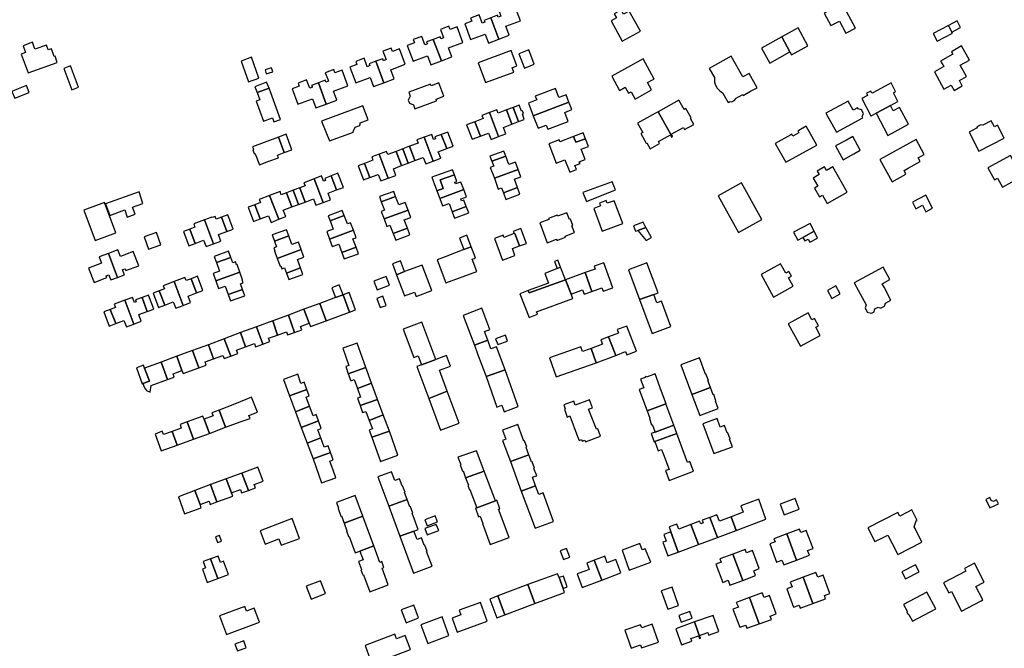
# Model space of a CAD drawing. Units: inches. Extents: x 7494723 to 7506054, y 5795358 to 5803697.
# Drawn here: x 7498221 to 7498649, y 5802379 to 5802652 of the extents above; entities that cross this region are included whole.
import ezdxf

# ---------------------------------------------------------------- set-up
doc = ezdxf.new("R2010")
doc.units = ezdxf.units.IN
doc.header["$MEASUREMENT"] = 0

msp = doc.modelspace()

# ---------------------------------------------------------------- linework, layer by layer
for points in [[(7498436.14, 5802658.47), (7498433.15, 5802657.31), (7498432.59, 5802658.69), (7498428.91, 5802657.3), (7498429.95, 5802654.51), (7498430.27, 5802653.67), (7498429.14, 5802653.25), (7498428.83, 5802654.09), (7498425.88, 5802652.98), (7498429.37, 5802643.71), (7498433.91, 5802645.42), (7498432.42, 5802649.35), (7498438.73, 5802651.68), (7498436.14, 5802658.47)], [(7498479.45, 5802654.78), (7498480.42, 5802652.91), (7498478.08, 5802651.62), (7498482.92, 5802642.8), (7498490.86, 5802647.15), (7498486.01, 5802655.93), (7498483.5, 5802654.61), (7498482.46, 5802656.44), (7498479.45, 5802654.78)], [(7498584.24, 5802648.51), (7498578.43, 5802659.19), (7498570.66, 5802654.98), (7498573.58, 5802649.59), (7498577.21, 5802651.53), (7498580.05, 5802646.3), (7498584.24, 5802648.51)], [(7498425.88, 5802652.98), (7498422.94, 5802651.87), (7498423.24, 5802651.03), (7498422.16, 5802650.62), (7498421.84, 5802651.46), (7498420.79, 5802654.28), (7498417.11, 5802652.9), (7498417.62, 5802651.46), (7498414.58, 5802650.32), (7498417.12, 5802643.59), (7498423.4, 5802645.94), (7498424.88, 5802641.98), (7498429.37, 5802643.71), (7498425.88, 5802652.98)], [(7498624.55, 5802649.66), (7498626.07, 5802646.76), (7498629.86, 5802648.74), (7498628.32, 5802651.65), (7498624.55, 5802649.66)], [(7498411.26, 5802649.06), (7498408.18, 5802647.89), (7498407.65, 5802649.3), (7498404, 5802647.92), (7498405, 5802645.14), (7498405.31, 5802644.29), (7498404.23, 5802643.88), (7498403.92, 5802644.72), (7498400.91, 5802643.59), (7498404.42, 5802634.3), (7498409.02, 5802636.04), (7498407.53, 5802639.96), (7498413.8, 5802642.32), (7498411.26, 5802649.06)], [(7498552.19, 5802644.67), (7498555.76, 5802638.17), (7498556.43, 5802636.94), (7498563.59, 5802640.85), (7498559.35, 5802648.61), (7498552.19, 5802644.67)], [(7498626.28, 5802646.37), (7498626.07, 5802646.76), (7498624.55, 5802649.66), (7498618.01, 5802646.22), (7498619.74, 5802642.92), (7498626.28, 5802646.37)], [(7498400.91, 5802643.59), (7498398.02, 5802642.5), (7498398.34, 5802641.66), (7498397.26, 5802641.25), (7498396.94, 5802642.09), (7498395.89, 5802644.9), (7498392.22, 5802643.52), (7498392.75, 5802642.12), (7498389.59, 5802640.93), (7498392.14, 5802634.15), (7498398.41, 5802636.52), (7498399.89, 5802632.59), (7498404.42, 5802634.3), (7498400.91, 5802643.59)], [(7498543.44, 5802639.86), (7498547.02, 5802633.36), (7498555.76, 5802638.17), (7498552.19, 5802644.67), (7498543.44, 5802639.86)], [(7498235.11, 5802639.54), (7498233.68, 5802639.03), (7498232.93, 5802641.13), (7498227.95, 5802639.36), (7498226.87, 5802642.35), (7498222.85, 5802640.86), (7498223.94, 5802637.89), (7498222.06, 5802637.17), (7498225.02, 5802629.04), (7498237.68, 5802633.55), (7498236.72, 5802636.28), (7498236.34, 5802636.15), (7498235.11, 5802639.54)], [(7498386.24, 5802639.57), (7498383.15, 5802638.4), (7498382.62, 5802639.8), (7498379.05, 5802638.46), (7498380.12, 5802635.66), (7498380.44, 5802634.82), (7498379.26, 5802634.38), (7498378.95, 5802635.23), (7498376.02, 5802634.15), (7498379.5, 5802624.83), (7498384, 5802626.54), (7498382.52, 5802630.46), (7498388.78, 5802632.83), (7498386.24, 5802639.57)], [(7498423.52, 5802624.86), (7498435.93, 5802629.46), (7498435.23, 5802631.34), (7498437.14, 5802632.07), (7498434.69, 5802638.81), (7498420.39, 5802633.51), (7498423.52, 5802624.86)], [(7498442.34, 5802639.05), (7498438.06, 5802637.37), (7498440.5, 5802631.18), (7498444.78, 5802632.86), (7498442.34, 5802639.05)], [(7498622.62, 5802622.03), (7498625.76, 5802623.77), (7498627.1, 5802621.47), (7498630.59, 5802623.51), (7498629.34, 5802625.72), (7498632.48, 5802627.5), (7498629.72, 5802632.38), (7498633.75, 5802634.64), (7498630.27, 5802640.76), (7498625.84, 5802638.27), (7498626.43, 5802637.18), (7498621.18, 5802634.22), (7498622.51, 5802631.87), (7498618.46, 5802629.56), (7498622.62, 5802622.03)], [(7498321.94, 5802635.85), (7498317.46, 5802634.16), (7498320.76, 5802625.2), (7498325.13, 5802626.85), (7498321.94, 5802635.85)], [(7498379.5, 5802624.83), (7498376.02, 5802634.15), (7498373.09, 5802633.06), (7498373.41, 5802632.22), (7498372.25, 5802631.77), (7498371.93, 5802632.61), (7498370.85, 5802635.41), (7498367.27, 5802634.04), (7498367.76, 5802632.66), (7498364.62, 5802631.53), (7498367.22, 5802624.77), (7498373.5, 5802627.05), (7498374.99, 5802623.12), (7498379.5, 5802624.83)], [(7498484.25, 5802622.82), (7498485.67, 5802620.29), (7498486.8, 5802620.91), (7498488.56, 5802617.74), (7498495.67, 5802621.66), (7498493.97, 5802624.84), (7498496.07, 5802626), (7498496.79, 5802626.39), (7498491.99, 5802635.11), (7498478.43, 5802627.64), (7498481.82, 5802621.48), (7498484.25, 5802622.82)], [(7498537.99, 5802628.88), (7498535.24, 5802627.35), (7498530.27, 5802636.31), (7498520.76, 5802631.04), (7498522.95, 5802627.02), (7498523.04, 5802624.99), (7498523.43, 5802623.7), (7498524.13, 5802622.41), (7498525.27, 5802621.27), (7498526.69, 5802620.29), (7498528.94, 5802616.28), (7498529.71, 5802616.7), (7498530.59, 5802616.56), (7498531.82, 5802617.24), (7498532.15, 5802618.02), (7498535.25, 5802619.76), (7498535.51, 5802619.29), (7498538.71, 5802621.08), (7498541.5, 5802622.64), (7498537.99, 5802628.88)], [(7498243.98, 5802621.78), (7498246.92, 5802622.86), (7498243.36, 5802632.12), (7498240.54, 5802631.03), (7498243.98, 5802621.78)], [(7498328.37, 5802628.7), (7498331.2, 5802629.52), (7498330.69, 5802631.27), (7498327.86, 5802630.45), (7498328.37, 5802628.7)], [(7498361.3, 5802630.24), (7498358.23, 5802629.14), (7498357.71, 5802630.49), (7498353.97, 5802629.12), (7498355.07, 5802626.34), (7498355.4, 5802625.5), (7498354.3, 5802625.08), (7498353.98, 5802625.92), (7498351.04, 5802624.8), (7498354.45, 5802615.54), (7498359, 5802617.23), (7498357.55, 5802621.12), (7498363.83, 5802623.45), (7498361.3, 5802630.24)], [(7498351.04, 5802624.8), (7498348.1, 5802623.66), (7498348.42, 5802622.82), (7498347.3, 5802622.39), (7498346.98, 5802623.23), (7498345.9, 5802626.04), (7498342.21, 5802624.63), (7498342.76, 5802623.31), (7498339.65, 5802622.19), (7498342.16, 5802615.44), (7498348.44, 5802617.78), (7498349.9, 5802613.84), (7498354.45, 5802615.54), (7498351.04, 5802624.8)], [(7498218, 5802621.05), (7498219.18, 5802618.05), (7498225.49, 5802620.53), (7498224.31, 5802623.53), (7498220.64, 5802622.09), (7498218, 5802621.05)], [(7498324.49, 5802620.5), (7498329.6, 5802622.39), (7498328.55, 5802624.98), (7498323.51, 5802623.04), (7498324.49, 5802620.5)], [(7498324.49, 5802620.5), (7498325.67, 5802617.44), (7498323.98, 5802616.81), (7498327.19, 5802608.09), (7498331.13, 5802609.54), (7498331.75, 5802607.85), (7498334.57, 5802608.89), (7498329.6, 5802622.39), (7498324.49, 5802620.5)], [(7498392.91, 5802613.46), (7498402.38, 5802617), (7498402.12, 5802617.66), (7498405.5, 5802618.92), (7498403.31, 5802624.78), (7498399.94, 5802623.52), (7498399.68, 5802624.22), (7498390.23, 5802620.7), (7498390.87, 5802618.96), (7498390.07, 5802617.3), (7498390.57, 5802615.94), (7498392.26, 5802615.2), (7498392.91, 5802613.46)], [(7498444.34, 5802610.49), (7498459.82, 5802616.32), (7498458.6, 5802619.52), (7498455.46, 5802618.4), (7498453.98, 5802622.34), (7498445.18, 5802619.01), (7498445.82, 5802617.33), (7498442.26, 5802615.99), (7498444.34, 5802610.49)], [(7498586.91, 5802617.94), (7498590.87, 5802610.38), (7498591.01, 5802610.45), (7498593.16, 5802611.58), (7498595.71, 5802612.91), (7498599.37, 5802614.91), (7498602.67, 5802616.66), (7498600.67, 5802620.48), (7498601.64, 5802621.03), (7498599.74, 5802624.69), (7498598.76, 5802624.19), (7498591.72, 5802620.48), (7498591.32, 5802620.27), (7498590.82, 5802621.2), (7498589.04, 5802620.25), (7498589.49, 5802619.32), (7498586.91, 5802617.94)], [(7498498.58, 5802612.23), (7498504.61, 5802601.34), (7498504.79, 5802601.56), (7498504.26, 5802602.48), (7498509.49, 5802605.38), (7498510, 5802604.45), (7498514.08, 5802606.7), (7498512.61, 5802609.34), (7498512.9, 5802609.53), (7498510.61, 5802613.66), (7498509.79, 5802613.2), (7498507.51, 5802617.29), (7498498.58, 5802612.23)], [(7498370.3, 5802614.79), (7498352.4, 5802608.12), (7498355.82, 5802599.53), (7498366.22, 5802603.4), (7498366.15, 5802603.57), (7498366.99, 5802605.55), (7498368.55, 5802606.1), (7498368.97, 5802606.42), (7498369.18, 5802606.84), (7498369.19, 5802607.4), (7498372.6, 5802608.68), (7498370.3, 5802614.79)], [(7498429.21, 5802601.39), (7498432.48, 5802602.63), (7498431.45, 5802605.41), (7498435.08, 5802606.83), (7498432.72, 5802612.98), (7498429.04, 5802611.61), (7498428.52, 5802613.04), (7498425.28, 5802611.84), (7498429.21, 5802601.39)], [(7498435.08, 5802606.83), (7498437.89, 5802607.93), (7498435.54, 5802614.07), (7498432.72, 5802612.98), (7498435.08, 5802606.83)], [(7498437.89, 5802607.93), (7498440.44, 5802608.86), (7498439.58, 5802611.25), (7498440.1, 5802611.44), (7498439.68, 5802612.6), (7498439.16, 5802612.4), (7498438.14, 5802615.06), (7498435.54, 5802614.07), (7498437.89, 5802607.93)], [(7498444.34, 5802610.49), (7498446.42, 5802605.02), (7498449.97, 5802606.36), (7498450.63, 5802604.68), (7498459.44, 5802608.03), (7498458, 5802611.9), (7498461.05, 5802613.11), (7498459.82, 5802616.32), (7498444.34, 5802610.49)], [(7498575.95, 5802603.32), (7498587.38, 5802609.62), (7498587.13, 5802610.1), (7498587.63, 5802611.5), (7498586.82, 5802613.02), (7498585.32, 5802613.46), (7498585.05, 5802613.9), (7498583.2, 5802612.94), (7498581.04, 5802616.86), (7498571.4, 5802611.54), (7498575.95, 5802603.32)], [(7498599.37, 5802614.91), (7498595.71, 5802612.91), (7498593.16, 5802611.58), (7498598.33, 5802601.94), (7498607.31, 5802606.76), (7498603.39, 5802614.04), (7498600.63, 5802612.56), (7498599.37, 5802614.91)], [(7498429.21, 5802601.39), (7498425.28, 5802611.84), (7498422.05, 5802610.64), (7498422.58, 5802609.21), (7498418.92, 5802607.86), (7498421.36, 5802601.62), (7498424.92, 5802602.96), (7498425.99, 5802600.16), (7498429.21, 5802601.39)], [(7498504.61, 5802601.34), (7498498.58, 5802612.23), (7498497.43, 5802611.6), (7498489.63, 5802607.32), (7498491.83, 5802603.25), (7498491.02, 5802602.76), (7498493.32, 5802598.53), (7498493.63, 5802598.71), (7498495.08, 5802596.09), (7498499.2, 5802598.36), (7498498.69, 5802599.28), (7498503.89, 5802602.14), (7498504.4, 5802601.22), (7498504.61, 5802601.34)], [(7498417.85, 5802600.37), (7498421.36, 5802601.62), (7498418.92, 5802607.86), (7498415.36, 5802606.55), (7498417.85, 5802600.37)], [(7498567.4, 5802597.72), (7498562.87, 5802605.93), (7498559.58, 5802604.12), (7498559.15, 5802603.88), (7498559.63, 5802603), (7498557.04, 5802601.57), (7498556.55, 5802602.45), (7498556.12, 5802602.21), (7498549.38, 5802598.46), (7498553.91, 5802590.26), (7498567.4, 5802597.72)], [(7498637.81, 5802595.12), (7498648.76, 5802600.71), (7498645.88, 5802606.38), (7498644.52, 5802605.68), (7498643.18, 5802608.32), (7498639.52, 5802606.45), (7498638.62, 5802606.48), (7498637.23, 5802605.78), (7498636.81, 5802605.07), (7498633.57, 5802603.41), (7498637.81, 5802595.12)], [(7498325.48, 5802589.12), (7498329.59, 5802590.68), (7498333.68, 5802592.24), (7498333.24, 5802593.36), (7498336.22, 5802594.46), (7498333.68, 5802601.17), (7498322.49, 5802596.93), (7498322.8, 5802596.13), (7498322.59, 5802595.6), (7498323.15, 5802594.11), (7498323.65, 5802593.88), (7498325.48, 5802589.12)], [(7498336.22, 5802594.46), (7498339.52, 5802595.73), (7498336.98, 5802602.42), (7498333.68, 5802601.17), (7498336.22, 5802594.46)], [(7498400.88, 5802590.8), (7498397.02, 5802601.18), (7498393.77, 5802599.97), (7498394.3, 5802598.57), (7498390.62, 5802597.2), (7498392.93, 5802591), (7498396.57, 5802592.34), (7498397.65, 5802589.58), (7498400.88, 5802590.8)], [(7498400.88, 5802590.8), (7498404.17, 5802592.04), (7498403.1, 5802594.83), (7498406.74, 5802596.18), (7498404.41, 5802602.33), (7498401.56, 5802601.29), (7498401.88, 5802600.41), (7498401.08, 5802600.12), (7498400.76, 5802601), (7498400.24, 5802602.38), (7498397.02, 5802601.18), (7498400.88, 5802590.8)], [(7498406.74, 5802596.18), (7498409.5, 5802597.23), (7498407.17, 5802603.38), (7498404.41, 5802602.33), (7498406.74, 5802596.18)], [(7498451.06, 5802598.34), (7498454.28, 5802589.89), (7498458.09, 5802591.35), (7498460.18, 5802586.01), (7498463.07, 5802587.18), (7498462.4, 5802588.85), (7498464.63, 5802589.69), (7498464.31, 5802590.53), (7498466.86, 5802591.45), (7498465.17, 5802595.93), (7498468.26, 5802597.1), (7498466.98, 5802600.51), (7498462.82, 5802598.94), (7498461.79, 5802601.42), (7498455.87, 5802599.19), (7498455.54, 5802600.03), (7498451.06, 5802598.34)], [(7498461.79, 5802601.42), (7498462.82, 5802598.94), (7498466.98, 5802600.51), (7498466.04, 5802603), (7498461.79, 5802601.42)], [(7498583.04, 5802601.48), (7498580.3, 5802599.91), (7498575.55, 5802597.4), (7498577.33, 5802594.17), (7498578.86, 5802591.4), (7498583.57, 5802593.97), (7498586.31, 5802595.46), (7498583.04, 5802601.48)], [(7498605.29, 5802586.7), (7498607.11, 5802587.7), (7498612.31, 5802590.57), (7498611.41, 5802592.21), (7498614.04, 5802593.68), (7498610.54, 5802600.17), (7498594.81, 5802591.52), (7498600.13, 5802581.83), (7498606.12, 5802585.1), (7498605.29, 5802586.7)], [(7498387.18, 5802588.82), (7498390.06, 5802589.93), (7498387.75, 5802596.09), (7498384.87, 5802594.99), (7498387.18, 5802588.82)], [(7498387.75, 5802596.09), (7498390.06, 5802589.93), (7498392.93, 5802591), (7498390.62, 5802597.2), (7498387.75, 5802596.09)], [(7498381.37, 5802583.39), (7498377.44, 5802593.8), (7498374.21, 5802592.59), (7498374.74, 5802591.19), (7498371.07, 5802589.81), (7498373.4, 5802583.62), (7498377.03, 5802584.96), (7498378.14, 5802582.19), (7498381.37, 5802583.39)], [(7498381.37, 5802583.39), (7498384.61, 5802584.6), (7498383.6, 5802587.41), (7498387.18, 5802588.82), (7498384.87, 5802594.99), (7498381.2, 5802593.61), (7498380.67, 5802595.01), (7498377.44, 5802593.8), (7498381.37, 5802583.39)], [(7498432.41, 5802592.99), (7498431.61, 5802595.15), (7498425.51, 5802592.9), (7498426.31, 5802590.74), (7498432.41, 5802592.99)], [(7498427.44, 5802583.33), (7498437.78, 5802587.17), (7498436.61, 5802590.38), (7498433.79, 5802589.34), (7498432.41, 5802592.99), (7498426.31, 5802590.74), (7498427.14, 5802588.59), (7498425.63, 5802588), (7498427.44, 5802583.33)], [(7498656.5, 5802584.1), (7498651.56, 5802593.18), (7498641.71, 5802587.83), (7498644.52, 5802582.61), (7498645.9, 5802583.35), (7498648.06, 5802579.48), (7498656.5, 5802584.1)], [(7498370.62, 5802582.66), (7498373.4, 5802583.62), (7498371.07, 5802589.81), (7498368.32, 5802588.74), (7498370.62, 5802582.66)], [(7498580.61, 5802577.24), (7498574.41, 5802588.31), (7498571.58, 5802586.7), (7498570.7, 5802588.24), (7498567.61, 5802586.42), (7498568.43, 5802584.96), (7498565.83, 5802583.41), (7498567.84, 5802579.84), (7498566.45, 5802579.07), (7498568.62, 5802575.26), (7498569.96, 5802576.01), (7498571.96, 5802572.42), (7498580.61, 5802577.24)], [(7498345.25, 5802573.01), (7498348.93, 5802574.33), (7498349.97, 5802571.59), (7498353.14, 5802572.82), (7498349.24, 5802583.15), (7498344.72, 5802581.39), (7498345.23, 5802580.05), (7498342.93, 5802579.2), (7498345.25, 5802573.01)], [(7498353.14, 5802572.82), (7498356.33, 5802574.03), (7498355.29, 5802576.85), (7498358.94, 5802578.25), (7498356.6, 5802584.34), (7498353.87, 5802583.26), (7498354.14, 5802582.42), (7498353.28, 5802582.14), (7498352.96, 5802582.98), (7498352.43, 5802584.36), (7498349.24, 5802583.15), (7498353.14, 5802572.82)], [(7498356.6, 5802584.34), (7498358.94, 5802578.25), (7498361.87, 5802579.37), (7498359.47, 5802585.47), (7498356.6, 5802584.34)], [(7498402.47, 5802577.87), (7498405.26, 5802578.91), (7498403.93, 5802582.59), (7498410.17, 5802584.86), (7498409.3, 5802587.02), (7498400.32, 5802583.74), (7498402.47, 5802577.87)], [(7498403.72, 5802574.58), (7498414.12, 5802578.48), (7498412.93, 5802581.7), (7498411.49, 5802581.17), (7498410.56, 5802580.84), (7498410.28, 5802581.64), (7498411.2, 5802581.97), (7498410.17, 5802584.86), (7498403.93, 5802582.59), (7498405.26, 5802578.91), (7498402.47, 5802577.87), (7498403.72, 5802574.58)], [(7498427.44, 5802583.33), (7498429.13, 5802578.66), (7498430.57, 5802579.2), (7498431.38, 5802577.02), (7498437.47, 5802579.28), (7498436.17, 5802582.92), (7498438.95, 5802583.98), (7498437.78, 5802587.17), (7498427.44, 5802583.33)], [(7498342.39, 5802571.96), (7498345.25, 5802573.01), (7498342.93, 5802579.2), (7498340.05, 5802578.12), (7498342.39, 5802571.96)], [(7498431.38, 5802577.02), (7498432.44, 5802574.18), (7498438.54, 5802576.42), (7498437.47, 5802579.28), (7498431.38, 5802577.02)], [(7498465.9, 5802577.12), (7498467.48, 5802573.22), (7498480.03, 5802578.32), (7498478.6, 5802581.84), (7498465.9, 5802577.12)], [(7498533.39, 5802559.73), (7498543.53, 5802565.39), (7498534.74, 5802581.32), (7498524.6, 5802575.66), (7498533.39, 5802559.73)], [(7498273.15, 5802577.39), (7498258.59, 5802572.29), (7498260.47, 5802567.23), (7498267.04, 5802569.56), (7498268.07, 5802566.38), (7498271.49, 5802567.7), (7498270.38, 5802570.75), (7498274.88, 5802572.39), (7498273.15, 5802577.39)], [(7498329.75, 5802575.83), (7498325.38, 5802574.11), (7498325.88, 5802572.78), (7498323.39, 5802571.85), (7498325.71, 5802565.65), (7498329.37, 5802567.04), (7498330.51, 5802564.18), (7498333.85, 5802565.52), (7498329.75, 5802575.83)], [(7498333.85, 5802565.52), (7498336.87, 5802566.66), (7498335.81, 5802569.46), (7498339.51, 5802570.87), (7498337.17, 5802577.04), (7498334.89, 5802576.18), (7498334.39, 5802577.53), (7498329.75, 5802575.83), (7498333.85, 5802565.52)], [(7498339.51, 5802570.87), (7498342.39, 5802571.96), (7498340.05, 5802578.12), (7498337.17, 5802577.04), (7498339.51, 5802570.87)], [(7498378.35, 5802573.14), (7498384.56, 5802575.43), (7498383.74, 5802577.61), (7498377.62, 5802575.35), (7498378.35, 5802573.14)], [(7498379.52, 5802565.67), (7498389.95, 5802569.54), (7498388.75, 5802572.82), (7498385.96, 5802571.8), (7498384.56, 5802575.43), (7498378.35, 5802573.14), (7498379.68, 5802569.46), (7498378.32, 5802568.95), (7498379.52, 5802565.67)], [(7498403.72, 5802574.58), (7498404.94, 5802571.36), (7498407.76, 5802572.43), (7498409.07, 5802568.78), (7498415.24, 5802571.06), (7498414.19, 5802573.89), (7498413.23, 5802573.54), (7498412.92, 5802574.37), (7498413.88, 5802574.72), (7498415.31, 5802575.25), (7498414.12, 5802578.48), (7498403.72, 5802574.58)], [(7498617.7, 5802570.31), (7498614.81, 5802575.96), (7498609.01, 5802572.99), (7498610.48, 5802570.12), (7498613.35, 5802571.6), (7498614.74, 5802568.8), (7498617.7, 5802570.31)], [(7498249.23, 5802569.44), (7498254.13, 5802556.32), (7498263.09, 5802559.7), (7498258.21, 5802572.76), (7498249.23, 5802569.44)], [(7498323.39, 5802571.85), (7498320.56, 5802570.79), (7498322.88, 5802564.59), (7498325.71, 5802565.65), (7498323.39, 5802571.85)], [(7498415.24, 5802571.06), (7498409.07, 5802568.78), (7498410.08, 5802566.01), (7498416.3, 5802568.28), (7498415.24, 5802571.06)], [(7498470.56, 5802570.26), (7498474.2, 5802560.42), (7498483.15, 5802563.68), (7498479.47, 5802573.58), (7498476.48, 5802572.47), (7498476.03, 5802573.66), (7498473.14, 5802572.56), (7498473.58, 5802571.39), (7498470.56, 5802570.26)], [(7498308.98, 5802566.45), (7498306.62, 5802565.57), (7498306.18, 5802566.76), (7498304.87, 5802566.27), (7498304.8, 5802566.46), (7498301.61, 5802565.27), (7498305.5, 5802554.87), (7498308.7, 5802556.07), (7498307.66, 5802558.88), (7498311.29, 5802560.26), (7498308.98, 5802566.45)], [(7498311.29, 5802560.26), (7498314.05, 5802561.29), (7498311.74, 5802567.48), (7498308.98, 5802566.45), (7498311.29, 5802560.26)], [(7498355.84, 5802556.95), (7498366.24, 5802560.76), (7498365.03, 5802564.04), (7498363.66, 5802563.54), (7498362.27, 5802567.15), (7498356.11, 5802564.88), (7498357.46, 5802561.22), (7498354.65, 5802560.18), (7498355.84, 5802556.95)], [(7498355.32, 5802567.09), (7498356.11, 5802564.88), (7498362.27, 5802567.15), (7498361.39, 5802569.38), (7498355.32, 5802567.09)], [(7498379.52, 5802565.67), (7498380.71, 5802562.43), (7498382.12, 5802562.95), (7498383.5, 5802559.34), (7498389.67, 5802561.61), (7498388.32, 5802565.26), (7498391.14, 5802566.3), (7498389.95, 5802569.54), (7498379.52, 5802565.67)], [(7498454.72, 5802567.31), (7498450.98, 5802565.88), (7498451.12, 5802565.45), (7498447.12, 5802563.96), (7498450.34, 5802555.32), (7498454.36, 5802556.82), (7498454.54, 5802556.35), (7498458.3, 5802557.75), (7498458.14, 5802558.22), (7498462.2, 5802559.75), (7498461.09, 5802562.66), (7498461.56, 5802562.83), (7498460.55, 5802565.58), (7498460.07, 5802565.4), (7498458.97, 5802568.34), (7498454.9, 5802566.84), (7498454.72, 5802567.31)], [(7498302.25, 5802553.65), (7498305.5, 5802554.87), (7498301.61, 5802565.27), (7498296.92, 5802563.5), (7498297.44, 5802562.07), (7498295.22, 5802561.27), (7498297.54, 5802555.07), (7498301.17, 5802556.48), (7498302.25, 5802553.65)], [(7498487.79, 5802562.62), (7498488.66, 5802560.32), (7498489.68, 5802560.7), (7498493.25, 5802562.02), (7498492.06, 5802564.28), (7498487.79, 5802562.62)], [(7498489.68, 5802560.7), (7498493.3, 5802556.34), (7498495.6, 5802557.62), (7498493.25, 5802562.02), (7498489.68, 5802560.7)], [(7498566.3, 5802560.34), (7498564.48, 5802563.76), (7498557.34, 5802559.95), (7498559.2, 5802556.46), (7498561.42, 5802557.67), (7498566.3, 5802560.34)], [(7498282.57, 5802554.44), (7498280.68, 5802559.74), (7498275.42, 5802557.86), (7498277.31, 5802552.54), (7498282.57, 5802554.44)], [(7498295.22, 5802561.27), (7498292.4, 5802560.22), (7498294.72, 5802554.02), (7498297.54, 5802555.07), (7498295.22, 5802561.27)], [(7498338.2, 5802558.27), (7498337.22, 5802560.99), (7498331.01, 5802558.74), (7498332.01, 5802555.98), (7498338.2, 5802558.27)], [(7498332.01, 5802555.98), (7498332.88, 5802553.6), (7498331.7, 5802553.18), (7498332.17, 5802551.88), (7498331.94, 5802551.8), (7498333.13, 5802548.56), (7498343.57, 5802552.37), (7498342.36, 5802555.63), (7498339.56, 5802554.59), (7498338.2, 5802558.27), (7498332.01, 5802555.98)], [(7498355.84, 5802556.95), (7498357.04, 5802553.71), (7498359.84, 5802554.74), (7498361.21, 5802551.09), (7498367.38, 5802553.35), (7498366.01, 5802557), (7498367.43, 5802557.52), (7498366.24, 5802560.76), (7498355.84, 5802556.95)], [(7498383.5, 5802559.34), (7498384.71, 5802556.48), (7498390.74, 5802558.7), (7498389.67, 5802561.61), (7498383.5, 5802559.34)], [(7498412.29, 5802557.39), (7498414.18, 5802552.33), (7498417.4, 5802553.53), (7498415.51, 5802558.59), (7498412.29, 5802557.39)], [(7498436.31, 5802559.4), (7498436.02, 5802559.3), (7498431.52, 5802557.68), (7498431.21, 5802558.59), (7498427.43, 5802557.18), (7498430.96, 5802547.78), (7498436.38, 5802549.82), (7498435.29, 5802552.84), (7498438.3, 5802553.93), (7498436.31, 5802559.4)], [(7498438.94, 5802561.5), (7498435.67, 5802560.28), (7498436.02, 5802559.3), (7498436.31, 5802559.4), (7498438.3, 5802553.93), (7498441.33, 5802555.03), (7498438.94, 5802561.5)], [(7498567.75, 5802557.32), (7498566.3, 5802560.34), (7498561.42, 5802557.67), (7498562.2, 5802556.2), (7498563.63, 5802556.96), (7498564.37, 5802555.56), (7498567.75, 5802557.32)], [(7498367.38, 5802553.35), (7498361.21, 5802551.09), (7498362.26, 5802548.28), (7498368.41, 5802550.59), (7498367.38, 5802553.35)], [(7498402.6, 5802547.88), (7498406.42, 5802537.88), (7498419.84, 5802542.87), (7498417.87, 5802548.17), (7498419.18, 5802548.66), (7498418.78, 5802549.87), (7498417.4, 5802553.53), (7498414.18, 5802552.33), (7498406.08, 5802549.17), (7498402.6, 5802547.88)], [(7498263.87, 5802540.31), (7498259.92, 5802550.69), (7498255.84, 5802549.18), (7498256.86, 5802546.4), (7498251.26, 5802544.25), (7498253.63, 5802538.08), (7498259.23, 5802540.24), (7498258.95, 5802541.02), (7498260.07, 5802541.44), (7498260.39, 5802540.6), (7498260.92, 5802539.2), (7498263.87, 5802540.31)], [(7498273.01, 5802545.38), (7498270.68, 5802551.53), (7498265.05, 5802549.4), (7498264, 5802552.21), (7498259.92, 5802550.69), (7498263.87, 5802540.31), (7498266.8, 5802541.42), (7498266.28, 5802542.83), (7498265.97, 5802543.67), (7498267.09, 5802544.08), (7498267.37, 5802543.25), (7498273.01, 5802545.38)], [(7498316.93, 5802542.6), (7498315.74, 5802545.83), (7498315.54, 5802545.76), (7498315.07, 5802547.02), (7498313.89, 5802546.58), (7498312.98, 5802548.99), (7498306.78, 5802546.73), (7498308.13, 5802543.04), (7498305.3, 5802542.01), (7498306.48, 5802538.76), (7498316.93, 5802542.6)], [(7498306.78, 5802546.73), (7498312.98, 5802548.99), (7498311.96, 5802551.69), (7498305.79, 5802549.36), (7498306.78, 5802546.73)], [(7498343.28, 5802544.44), (7498341.93, 5802548.11), (7498344.74, 5802549.13), (7498343.57, 5802552.37), (7498333.13, 5802548.56), (7498334.38, 5802545.17), (7498334.68, 5802545.28), (7498335.12, 5802544.04), (7498336.28, 5802544.46), (7498337.12, 5802542.17), (7498343.28, 5802544.44)], [(7498388.49, 5802542.78), (7498386.73, 5802547.44), (7498383.23, 5802546.12), (7498384.98, 5802541.47), (7498388.49, 5802542.78)], [(7498384.98, 5802541.47), (7498388.45, 5802532.27), (7498392.81, 5802533.91), (7498393.51, 5802532.04), (7498400.24, 5802534.55), (7498396.07, 5802545.64), (7498388.49, 5802542.78), (7498384.98, 5802541.47)], [(7498442.13, 5802534.56), (7498442.51, 5802533.59), (7498458.37, 5802539.19), (7498456.1, 5802544.67), (7498454.67, 5802544.13), (7498449.33, 5802541.92), (7498450.9, 5802537.84), (7498442.13, 5802534.56)], [(7498454.67, 5802544.13), (7498456.1, 5802544.67), (7498454.94, 5802547.79), (7498453.5, 5802547.26), (7498454.67, 5802544.13)], [(7498466.84, 5802542.35), (7498469.78, 5802534.21), (7498474.16, 5802535.79), (7498474.71, 5802534.29), (7498478.89, 5802535.8), (7498474.97, 5802546.67), (7498470.78, 5802545.16), (7498471.17, 5802543.92), (7498466.84, 5802542.35)], [(7498485.72, 5802543.61), (7498490.4, 5802530.67), (7498496.67, 5802532.93), (7498498.6, 5802533.62), (7498493.66, 5802546.6), (7498485.72, 5802543.61)], [(7498548.64, 5802531.67), (7498557.19, 5802536.47), (7498555.16, 5802540.08), (7498556.42, 5802540.84), (7498555.34, 5802542.85), (7498554.03, 5802542.12), (7498551.71, 5802546.23), (7498543.32, 5802541.48), (7498548.64, 5802531.67)], [(7498588.87, 5802528.32), (7498588.41, 5802527.09), (7498589.33, 5802525.26), (7498591.16, 5802524.74), (7498592.34, 5802525.39), (7498592.57, 5802526.58), (7498594.02, 5802527.37), (7498595.1, 5802526.9), (7498596.89, 5802527.87), (7498597.24, 5802529.05), (7498599.64, 5802530.43), (7498596.64, 5802536), (7498595.84, 5802537.5), (7498599.16, 5802539.34), (7498596.23, 5802544.73), (7498583.67, 5802537.9), (7498588.87, 5802528.32)], [(7498295.78, 5802539.73), (7498298.15, 5802533.54), (7498300.92, 5802534.59), (7498298.55, 5802540.78), (7498295.78, 5802539.73)], [(7498316.93, 5802542.6), (7498306.48, 5802538.76), (7498307.68, 5802535.51), (7498310.51, 5802536.55), (7498311.87, 5802532.87), (7498318.04, 5802535.08), (7498317.18, 5802537.51), (7498318.37, 5802537.93), (7498317.92, 5802539.21), (7498318.11, 5802539.28), (7498316.93, 5802542.6)], [(7498337.12, 5802542.17), (7498338.17, 5802539.38), (7498344.3, 5802541.56), (7498343.28, 5802544.44), (7498337.12, 5802542.17)], [(7498375.1, 5802538.71), (7498376.53, 5802534.86), (7498381.84, 5802536.85), (7498380.39, 5802540.74), (7498375.1, 5802538.71)], [(7498458.37, 5802539.19), (7498460.74, 5802532.99), (7498465.74, 5802534.9), (7498466.46, 5802533), (7498469.78, 5802534.21), (7498466.84, 5802542.35), (7498458.37, 5802539.19)], [(7498288.37, 5802538.51), (7498283.71, 5802536.7), (7498284.23, 5802535.35), (7498281.97, 5802534.48), (7498284.35, 5802528.29), (7498288.02, 5802529.68), (7498289.08, 5802526.88), (7498292.32, 5802528.11), (7498288.37, 5802538.51)], [(7498292.32, 5802528.11), (7498295.55, 5802529.34), (7498294.49, 5802532.14), (7498298.15, 5802533.54), (7498295.78, 5802539.73), (7498293.56, 5802538.88), (7498293.05, 5802540.26), (7498288.37, 5802538.51), (7498292.32, 5802528.11)], [(7498361.78, 5802532.77), (7498360.11, 5802537.06), (7498356.84, 5802535.83), (7498358.44, 5802531.53), (7498361.78, 5802532.77)], [(7498438.49, 5802533.15), (7498442.49, 5802522.85), (7498446.1, 5802524.3), (7498445.68, 5802525.41), (7498461.46, 5802531.09), (7498460.74, 5802532.99), (7498458.37, 5802539.19), (7498442.51, 5802533.59), (7498442.13, 5802534.56), (7498438.49, 5802533.15)], [(7498575.73, 5802536.6), (7498572.08, 5802534.54), (7498574.01, 5802531.11), (7498577.64, 5802533.16), (7498575.73, 5802536.6)], [(7498274.46, 5802531.58), (7498276.74, 5802525.5), (7498279.55, 5802526.55), (7498277.21, 5802532.63), (7498274.46, 5802531.58)], [(7498279.24, 5802533.43), (7498281.57, 5802527.23), (7498284.35, 5802528.29), (7498281.97, 5802534.48), (7498279.24, 5802533.43)], [(7498318.04, 5802535.08), (7498311.87, 5802532.87), (7498312.94, 5802530.08), (7498319.13, 5802532.34), (7498318.04, 5802535.08)], [(7498351.66, 5802528.99), (7498354.47, 5802521.49), (7498364.56, 5802525.23), (7498361.78, 5802532.77), (7498358.44, 5802531.53), (7498351.66, 5802528.99)], [(7498361.78, 5802532.77), (7498364.56, 5802525.23), (7498367.13, 5802526.18), (7498364.34, 5802533.72), (7498361.78, 5802532.77)], [(7498376.43, 5802531.16), (7498377.9, 5802527.22), (7498380.4, 5802528.16), (7498378.95, 5802532.1), (7498376.43, 5802531.16)], [(7498496.67, 5802532.93), (7498490.4, 5802530.67), (7498495.92, 5802515.96), (7498504.06, 5802518.98), (7498499.95, 5802529.91), (7498498.04, 5802529.18), (7498496.67, 5802532.93)], [(7498267.03, 5802530.36), (7498262.35, 5802528.65), (7498262.88, 5802527.24), (7498260.7, 5802526.42), (7498263.03, 5802520.22), (7498266.62, 5802521.62), (7498267.74, 5802518.78), (7498270.94, 5802520.04), (7498267.03, 5802530.36)], [(7498270.94, 5802520.04), (7498274.14, 5802521.32), (7498273.09, 5802524.13), (7498276.74, 5802525.5), (7498274.46, 5802531.58), (7498271.66, 5802530.52), (7498271.98, 5802529.67), (7498271.13, 5802529.35), (7498270.26, 5802531.58), (7498267.03, 5802530.36), (7498270.94, 5802520.04)], [(7498344.75, 5802526.49), (7498347.04, 5802520.36), (7498347.56, 5802518.95), (7498354.47, 5802521.49), (7498351.66, 5802528.99), (7498344.75, 5802526.49)], [(7498260.7, 5802526.42), (7498257.88, 5802525.36), (7498260.21, 5802519.16), (7498263.03, 5802520.22), (7498260.7, 5802526.42)], [(7498331.19, 5802521.43), (7498333.32, 5802515.26), (7498337.19, 5802516.59), (7498337.66, 5802515.3), (7498340.73, 5802516.4), (7498338.02, 5802523.95), (7498331.19, 5802521.43)], [(7498338.02, 5802523.95), (7498340.73, 5802516.4), (7498343.8, 5802517.5), (7498343.2, 5802518.93), (7498347.04, 5802520.36), (7498344.75, 5802526.49), (7498338.02, 5802523.95)], [(7498422.04, 5802526.88), (7498413.88, 5802523.8), (7498417.36, 5802514.58), (7498418.76, 5802510.84), (7498424.54, 5802513.01), (7498423.12, 5802516.75), (7498425.51, 5802517.65), (7498422.04, 5802526.88)], [(7498560.3, 5802510.4), (7498568.88, 5802515.05), (7498566.94, 5802518.66), (7498568.14, 5802519.28), (7498566.38, 5802522.5), (7498565.28, 5802521.9), (7498563.66, 5802524.84), (7498554.98, 5802520.06), (7498560.3, 5802510.4)], [(7498324.16, 5802518.82), (7498326.85, 5802511.26), (7498330.01, 5802512.39), (7498329.44, 5802513.92), (7498333.32, 5802515.26), (7498331.19, 5802521.43), (7498324.16, 5802518.82)], [(7498387.86, 5802517.83), (7498392.4, 5802505.48), (7498394.38, 5802506.21), (7498395.81, 5802502.3), (7498401.96, 5802504.6), (7498396, 5802520.82), (7498387.86, 5802517.83)], [(7498477.01, 5802514.51), (7498480.12, 5802506.4), (7498484.36, 5802508.1), (7498484.88, 5802506.64), (7498489.12, 5802508.23), (7498484.93, 5802519.18), (7498480.72, 5802517.6), (7498481.26, 5802516.15), (7498477.01, 5802514.51)], [(7498310.18, 5802513.64), (7498313.02, 5802506.13), (7498316.06, 5802507.28), (7498315.46, 5802508.67), (7498319.45, 5802510.15), (7498317.17, 5802516.31), (7498310.18, 5802513.64)], [(7498317.17, 5802516.31), (7498319.45, 5802510.15), (7498323.3, 5802511.58), (7498323.77, 5802510.16), (7498326.85, 5802511.26), (7498324.16, 5802518.82), (7498317.17, 5802516.31)], [(7498433.16, 5802512.61), (7498432.21, 5802515.18), (7498427.99, 5802513.69), (7498428.9, 5802511.12), (7498433.16, 5802512.61)], [(7498296.39, 5802508.52), (7498299.19, 5802501), (7498302.33, 5802502.17), (7498301.81, 5802503.57), (7498305.56, 5802504.96), (7498303.28, 5802511.08), (7498296.39, 5802508.52)], [(7498303.28, 5802511.08), (7498305.56, 5802504.96), (7498309.54, 5802506.45), (7498310.08, 5802505.01), (7498313.02, 5802506.13), (7498310.18, 5802513.64), (7498303.28, 5802511.08)], [(7498367.82, 5802511.73), (7498361.61, 5802509.57), (7498364.29, 5802502.09), (7498362.88, 5802501.59), (7498364, 5802498.46), (7498371.61, 5802501.2), (7498367.82, 5802511.73)], [(7498418.76, 5802510.84), (7498420.18, 5802507.1), (7498423.82, 5802497.23), (7498432.07, 5802500.17), (7498428.34, 5802510.17), (7498425.94, 5802509.26), (7498424.54, 5802513.01), (7498418.76, 5802510.84)], [(7498469.45, 5802509.44), (7498471.63, 5802503.2), (7498480.12, 5802506.4), (7498477.01, 5802514.51), (7498473.64, 5802513.22), (7498474.4, 5802511.24), (7498469.45, 5802509.44)], [(7498289.56, 5802506.05), (7498291.8, 5802499.92), (7498292.32, 5802498.51), (7498299.19, 5802501), (7498296.39, 5802508.52), (7498289.56, 5802506.05)], [(7498393.79, 5802501.55), (7498398.96, 5802487.71), (7498406.99, 5802490.91), (7498403.67, 5802499.96), (7498408.43, 5802501.71), (7498406.7, 5802506.36), (7498401.96, 5802504.6), (7498395.81, 5802502.3), (7498393.79, 5802501.55)], [(7498451.37, 5802505.36), (7498454.26, 5802497.12), (7498471.63, 5802503.2), (7498469.45, 5802509.44), (7498465.71, 5802508.12), (7498465.01, 5802510.14), (7498451.37, 5802505.36)], [(7498275.17, 5802502.19), (7498272.01, 5802501.06), (7498274.58, 5802494.13), (7498274.86, 5802494.23), (7498277.67, 5802495.26), (7498275.58, 5802500.89), (7498275.17, 5802502.19)], [(7498275.58, 5802500.89), (7498277.67, 5802495.26), (7498274.86, 5802494.23), (7498275.55, 5802492.36), (7498276.47, 5802491.12), (7498277.94, 5802490.49), (7498278.36, 5802493.37), (7498285.53, 5802495.94), (7498282.72, 5802503.45), (7498275.58, 5802500.89)], [(7498282.72, 5802503.45), (7498285.53, 5802495.94), (7498288.46, 5802497.04), (7498287.92, 5802498.44), (7498291.8, 5802499.92), (7498289.56, 5802506.05), (7498282.72, 5802503.45)], [(7498508.44, 5802502.3), (7498513.19, 5802489.52), (7498521.25, 5802492.46), (7498520.13, 5802495.47), (7498520.37, 5802495.56), (7498519.31, 5802498.42), (7498519.07, 5802498.33), (7498516.49, 5802505.3), (7498508.44, 5802502.3)], [(7498342.04, 5802498.28), (7498335.88, 5802495.99), (7498338.56, 5802488.88), (7498346.01, 5802491.63), (7498344.84, 5802494.82), (7498343.43, 5802494.3), (7498342.04, 5802498.28)], [(7498364, 5802498.46), (7498365.08, 5802495.44), (7498366.5, 5802495.95), (7498368.04, 5802492.02), (7498374.12, 5802494.34), (7498371.61, 5802501.2), (7498364, 5802498.46)], [(7498423.82, 5802497.23), (7498428.54, 5802484), (7498430.7, 5802484.77), (7498431.71, 5802481.94), (7498437.78, 5802484.26), (7498432.07, 5802500.17), (7498423.82, 5802497.23)], [(7498493.72, 5802482.4), (7498493.76, 5802482.4), (7498501.88, 5802485.37), (7498502.03, 5802485.44), (7498500.04, 5802490.77), (7498497.19, 5802498.38), (7498493.44, 5802497.01), (7498493.36, 5802497.21), (7498492.89, 5802497.04), (7498492.97, 5802496.83), (7498490.9, 5802496.08), (7498492.28, 5802492.32), (7498490.32, 5802491.6), (7498491.74, 5802487.76), (7498493.72, 5802482.4)], [(7498368.04, 5802492.02), (7498369.37, 5802488.3), (7498368.05, 5802487.84), (7498369.14, 5802484.7), (7498376.73, 5802487.33), (7498374.12, 5802494.34), (7498368.04, 5802492.02)], [(7498346.01, 5802491.63), (7498338.56, 5802488.88), (7498341.04, 5802481.98), (7498347.21, 5802484.35), (7498345.68, 5802488.31), (7498347.08, 5802488.85), (7498346.01, 5802491.63)], [(7498398.96, 5802487.71), (7498404.02, 5802473.95), (7498412.13, 5802476.94), (7498406.99, 5802490.91), (7498398.96, 5802487.71)], [(7498521.25, 5802492.46), (7498513.19, 5802489.52), (7498516.6, 5802480.35), (7498524.63, 5802483.35), (7498523.42, 5802486.6), (7498523.66, 5802486.69), (7498522.65, 5802489.41), (7498522.41, 5802489.32), (7498521.25, 5802492.46)], [(7498307.92, 5802482.61), (7498310.67, 5802475.27), (7498317.56, 5802477.71), (7498321.36, 5802479.1), (7498320.9, 5802480.38), (7498324.56, 5802481.72), (7498322.04, 5802488.26), (7498314.66, 5802485.32), (7498307.92, 5802482.61)], [(7498369.14, 5802484.7), (7498370.2, 5802481.65), (7498371.61, 5802482.14), (7498373.14, 5802478.23), (7498379.22, 5802480.64), (7498376.73, 5802487.33), (7498369.14, 5802484.7)], [(7498463.56, 5802471.2), (7498464.19, 5802469.52), (7498465.32, 5802469.97), (7498465.6, 5802469.26), (7498466.7, 5802469.66), (7498466.96, 5802468.97), (7498473.56, 5802471.36), (7498472.38, 5802474.6), (7498471.81, 5802474.4), (7498468.26, 5802483.04), (7498470, 5802483.67), (7498468.74, 5802487.11), (7498462.56, 5802484.83), (7498461.91, 5802486.61), (7498457.55, 5802484.98), (7498458.2, 5802483.22), (7498457.83, 5802483.07), (7498459.07, 5802479.68), (7498460.26, 5802480.12), (7498463.56, 5802471.2)], [(7498497.18, 5802473.15), (7498505.3, 5802476.12), (7498501.88, 5802485.37), (7498493.76, 5802482.4), (7498494.97, 5802479.11), (7498494.74, 5802479.03), (7498495.73, 5802476.35), (7498495.96, 5802476.43), (7498497.18, 5802473.15)], [(7498301.41, 5802478.68), (7498303.7, 5802472.57), (7498310.67, 5802475.27), (7498307.92, 5802482.61), (7498304.84, 5802481.45), (7498305.32, 5802480.15), (7498301.41, 5802478.68)], [(7498341.04, 5802481.98), (7498343.58, 5802475.14), (7498351.14, 5802477.98), (7498350.11, 5802480.71), (7498348.7, 5802480.21), (7498347.21, 5802484.35), (7498341.04, 5802481.98)], [(7498373.14, 5802478.23), (7498374.53, 5802474.52), (7498373.11, 5802474.02), (7498374.22, 5802470.89), (7498381.84, 5802473.58), (7498379.22, 5802480.64), (7498373.14, 5802478.23)], [(7498287.54, 5802473.44), (7498289.72, 5802467.47), (7498296.84, 5802470.02), (7498294.01, 5802477.52), (7498290.97, 5802476.38), (7498291.51, 5802474.87), (7498287.54, 5802473.44)], [(7498294.01, 5802477.52), (7498296.84, 5802470.02), (7498303.7, 5802472.57), (7498301.41, 5802478.68), (7498300.88, 5802480.08), (7498294.01, 5802477.52)], [(7498343.58, 5802475.14), (7498346.2, 5802468.38), (7498352.14, 5802470.62), (7498350.86, 5802474.18), (7498352.27, 5802474.69), (7498351.14, 5802477.98), (7498343.58, 5802475.14)], [(7498434.38, 5802460.33), (7498442.46, 5802463.24), (7498441.26, 5802466.48), (7498441.49, 5802466.57), (7498440.47, 5802469.33), (7498440.24, 5802469.25), (7498439.06, 5802472.42), (7498437.61, 5802476.4), (7498430.95, 5802473.95), (7498432.4, 5802470.06), (7498431, 5802469.46), (7498434.38, 5802460.33)], [(7498527.39, 5802475.94), (7498525.42, 5802475.21), (7498524.14, 5802479.05), (7498518, 5802476.77), (7498522.74, 5802463.83), (7498530.78, 5802466.78), (7498529.58, 5802470.04), (7498529.8, 5802470.12), (7498528.79, 5802472.88), (7498528.56, 5802472.78), (7498527.39, 5802475.94)], [(7498280.16, 5802472.29), (7498282.82, 5802464.95), (7498289.72, 5802467.47), (7498287.54, 5802473.44), (7498283.75, 5802472.07), (7498283.22, 5802473.47), (7498280.16, 5802472.29)], [(7498374.22, 5802470.89), (7498377.94, 5802460.38), (7498385.55, 5802463.07), (7498381.84, 5802473.58), (7498374.22, 5802470.89)], [(7498505.3, 5802476.12), (7498497.18, 5802473.15), (7498495.47, 5802472.55), (7498496.75, 5802468.87), (7498497.1, 5802469), (7498506.7, 5802472.58), (7498505.3, 5802476.12)], [(7498503.32, 5802452.14), (7498513.89, 5802456.1), (7498512.32, 5802460.35), (7498511.31, 5802459.98), (7498506.7, 5802472.58), (7498497.1, 5802469), (7498498.54, 5802465.06), (7498500.06, 5802465.63), (7498501.17, 5802462.69), (7498501.09, 5802462.66), (7498502.12, 5802459.92), (7498502.19, 5802459.95), (7498503.28, 5802456.96), (7498501.74, 5802456.4), (7498503.32, 5802452.14)], [(7498346.2, 5802468.38), (7498348.71, 5802461.53), (7498356.34, 5802464.23), (7498355.3, 5802467.15), (7498353.6, 5802466.55), (7498352.14, 5802470.62), (7498346.2, 5802468.38)], [(7498348.71, 5802461.53), (7498351.24, 5802454.38), (7498352.39, 5802451.13), (7498358.61, 5802453.33), (7498357.46, 5802456.59), (7498356.07, 5802460.53), (7498357.48, 5802461.03), (7498356.34, 5802464.23), (7498348.71, 5802461.53)], [(7498423.01, 5802456.23), (7498419.71, 5802465.02), (7498411.61, 5802462.27), (7498412.81, 5802459.03), (7498412.57, 5802458.95), (7498413.6, 5802456.18), (7498413.83, 5802456.27), (7498414.92, 5802453.32), (7498423.01, 5802456.23)], [(7498439.14, 5802447.48), (7498445.31, 5802449.78), (7498443.93, 5802453.5), (7498445.81, 5802454.2), (7498444.63, 5802457.38), (7498444.86, 5802457.47), (7498443.82, 5802460.28), (7498443.58, 5802460.2), (7498442.46, 5802463.24), (7498434.38, 5802460.33), (7498439.14, 5802447.48)], [(7498310.96, 5802452.85), (7498313.29, 5802446.75), (7498317.17, 5802448.23), (7498317.71, 5802446.83), (7498320.66, 5802447.84), (7498317.82, 5802455.31), (7498310.96, 5802452.85)], [(7498317.82, 5802455.31), (7498320.66, 5802447.84), (7498323.75, 5802449), (7498323.22, 5802450.42), (7498327.1, 5802451.89), (7498324.79, 5802457.96), (7498317.82, 5802455.31)], [(7498381.57, 5802440.91), (7498389.54, 5802443.9), (7498388.41, 5802446.91), (7498388.65, 5802447), (7498387.58, 5802449.85), (7498387.34, 5802449.76), (7498386.18, 5802452.87), (7498384.26, 5802452.18), (7498382.84, 5802455.92), (7498376.85, 5802453.65), (7498381.57, 5802440.91)], [(7498427.86, 5802443.3), (7498423.01, 5802456.23), (7498414.92, 5802453.32), (7498416.14, 5802450.03), (7498415.92, 5802449.95), (7498416.6, 5802448.07), (7498416.84, 5802448.16), (7498419.76, 5802440.29), (7498427.86, 5802443.3)], [(7498304.12, 5802450.34), (7498306.92, 5802442.83), (7498313.83, 5802445.35), (7498313.29, 5802446.75), (7498310.96, 5802452.85), (7498304.12, 5802450.34)], [(7498290.23, 5802445), (7498292.97, 5802437.59), (7498300.17, 5802440.25), (7498299.65, 5802441.66), (7498297.41, 5802447.71), (7498290.23, 5802445)], [(7498297.41, 5802447.71), (7498299.65, 5802441.66), (7498303.59, 5802443.11), (7498304.11, 5802441.71), (7498306.92, 5802442.83), (7498304.12, 5802450.34), (7498297.41, 5802447.71)], [(7498439.14, 5802447.48), (7498445.11, 5802431.42), (7498453.16, 5802434.37), (7498448.57, 5802446.73), (7498446.7, 5802446.04), (7498445.31, 5802449.78), (7498439.14, 5802447.48)], [(7498362.2, 5802433.66), (7498370.26, 5802436.68), (7498366.94, 5802445.63), (7498358.84, 5802442.59), (7498359.79, 5802440.06), (7498359.55, 5802439.97), (7498360.81, 5802436.64), (7498361.04, 5802436.72), (7498362.2, 5802433.66)], [(7498392.54, 5802430.18), (7498394.42, 5802430.88), (7498391.78, 5802437.92), (7498392.01, 5802438), (7498391, 5802440.72), (7498390.76, 5802440.63), (7498389.54, 5802443.9), (7498381.57, 5802440.91), (7498386.4, 5802427.9), (7498392.54, 5802430.18)], [(7498420.58, 5802436.39), (7498421.21, 5802436.62), (7498422.36, 5802433.43), (7498422.28, 5802433.39), (7498423.28, 5802430.65), (7498423.33, 5802430.67), (7498425.66, 5802424.38), (7498433.8, 5802427.39), (7498429.25, 5802439.63), (7498429.87, 5802439.85), (7498428.52, 5802443.54), (7498427.86, 5802443.3), (7498419.76, 5802440.29), (7498419.23, 5802440.09), (7498420.58, 5802436.39)], [(7498530.27, 5802436.35), (7498532.48, 5802430.39), (7498545.35, 5802435.35), (7498542.19, 5802443.95), (7498534.42, 5802441.13), (7498535.48, 5802438.32), (7498530.27, 5802436.35)], [(7498558.09, 5802444.24), (7498551.57, 5802441.82), (7498553.27, 5802437.18), (7498559.81, 5802439.62), (7498558.09, 5802444.24)], [(7498646.28, 5802442), (7498645.48, 5802443.67), (7498644.17, 5802443.04), (7498643.11, 5802443.37), (7498642.5, 5802444.69), (7498640.82, 5802443.91), (7498642.51, 5802440.25), (7498646.28, 5802442)], [(7498589.59, 5802431.6), (7498592.62, 5802425.61), (7498596.2, 5802427.41), (7498598.21, 5802428.42), (7498599.96, 5802425.03), (7498602.54, 5802420.06), (7498613.04, 5802425.4), (7498610.11, 5802431.33), (7498609.75, 5802432.05), (7498610.58, 5802434.56), (7498611.02, 5802434.79), (7498608.7, 5802439.32), (7498606.82, 5802438.39), (7498603.42, 5802436.67), (7498602.56, 5802438.2), (7498589.59, 5802431.6)], [(7498327.97, 5802424.45), (7498333.86, 5802426.8), (7498334.91, 5802423.99), (7498342.83, 5802426.92), (7498339.63, 5802435.57), (7498325.75, 5802430.3), (7498327.97, 5802424.45)], [(7498375.08, 5802423.7), (7498370.26, 5802436.68), (7498362.2, 5802433.66), (7498363.45, 5802430.32), (7498363.22, 5802430.22), (7498364.15, 5802427.74), (7498364.38, 5802427.84), (7498367.05, 5802420.72), (7498369.04, 5802421.46), (7498375.08, 5802423.7)], [(7498401.79, 5802436.76), (7498397.28, 5802435.11), (7498398.24, 5802432.5), (7498402.75, 5802434.16), (7498401.79, 5802436.76)], [(7498516.04, 5802424.3), (7498524.31, 5802427.36), (7498521.04, 5802436.09), (7498517.72, 5802434.86), (7498518.16, 5802433.68), (7498517.01, 5802433.25), (7498516.57, 5802434.42), (7498512.74, 5802433), (7498516.04, 5802424.3)], [(7498532.48, 5802430.39), (7498530.27, 5802436.35), (7498525.12, 5802434.4), (7498524.06, 5802437.21), (7498521.04, 5802436.09), (7498524.31, 5802427.36), (7498532.48, 5802430.39)], [(7498400.41, 5802414.88), (7498398.03, 5802421.25), (7498398.26, 5802421.34), (7498397.23, 5802424.07), (7498397, 5802423.98), (7498395.78, 5802427.24), (7498393.91, 5802426.54), (7498392.54, 5802430.18), (7498386.4, 5802427.9), (7498392.34, 5802411.87), (7498400.41, 5802414.88)], [(7498397.19, 5802431.27), (7498398.29, 5802428.48), (7498403.28, 5802430.34), (7498402.2, 5802433.08), (7498397.19, 5802431.27)], [(7498507.3, 5802421.07), (7498504.1, 5802429.79), (7498500.99, 5802428.64), (7498502.03, 5802425.83), (7498500.63, 5802425.31), (7498502.78, 5802419.39), (7498507.3, 5802421.07)], [(7498507.3, 5802421.07), (7498516.04, 5802424.3), (7498512.74, 5802433), (7498507.51, 5802431.06), (7498506.72, 5802433.19), (7498503.32, 5802431.93), (7498504.1, 5802429.79), (7498507.3, 5802421.07)], [(7498554.38, 5802428.91), (7498558.63, 5802417.54), (7498564.21, 5802419.63), (7498563.43, 5802421.74), (7498565.78, 5802422.62), (7498562.84, 5802430.48), (7498560.48, 5802429.59), (7498559.96, 5802430.96), (7498554.38, 5802428.91)], [(7498306.35, 5802427.62), (7498307.26, 5802425.18), (7498309.04, 5802425.84), (7498308.13, 5802428.29), (7498306.35, 5802427.62)], [(7498554.38, 5802428.91), (7498548.8, 5802426.85), (7498549.32, 5802425.45), (7498546.98, 5802424.58), (7498549.94, 5802416.67), (7498552.28, 5802417.55), (7498553.06, 5802415.46), (7498558.63, 5802417.54), (7498554.38, 5802428.91)], [(7498381.39, 5802406.79), (7498378.67, 5802414.1), (7498379.51, 5802414.41), (7498378.59, 5802416.88), (7498377.75, 5802416.56), (7498375.08, 5802423.7), (7498369.04, 5802421.46), (7498370.42, 5802417.72), (7498368.43, 5802416.98), (7498369.75, 5802413.42), (7498369.52, 5802413.33), (7498370.33, 5802411.12), (7498370.57, 5802411.21), (7498373.31, 5802403.8), (7498381.39, 5802406.79)], [(7498457.45, 5802417.82), (7498460.14, 5802418.83), (7498458.81, 5802422.64), (7498456.03, 5802421.61), (7498457.45, 5802417.82)], [(7498490.62, 5802424.8), (7498482.9, 5802421.92), (7498486.03, 5802413.22), (7498495.3, 5802416.63), (7498492.94, 5802422.41), (7498491.56, 5802421.95), (7498490.62, 5802424.8)], [(7498531, 5802420.19), (7498535.3, 5802408.77), (7498540.86, 5802410.85), (7498540.09, 5802412.9), (7498542.41, 5802413.85), (7498539.48, 5802421.74), (7498536.9, 5802420.78), (7498536.38, 5802422.19), (7498531, 5802420.19)], [(7498307.35, 5802409.58), (7498304.16, 5802418.1), (7498301.08, 5802417.01), (7498302.08, 5802414.18), (7498300.67, 5802413.68), (7498302.73, 5802407.87), (7498307.35, 5802409.58)], [(7498307.35, 5802409.58), (7498311.97, 5802411.3), (7498309.8, 5802417.1), (7498308.59, 5802416.49), (7498307.59, 5802419.31), (7498304.16, 5802418.1), (7498307.35, 5802409.58)], [(7498474.09, 5802408.88), (7498470.81, 5802417.51), (7498467.53, 5802416.28), (7498468.58, 5802413.47), (7498467.18, 5802412.94), (7498463.37, 5802411.53), (7498465.55, 5802405.7), (7498474.09, 5802408.88)], [(7498474.09, 5802408.88), (7498482.33, 5802411.96), (7498480.16, 5802417.79), (7498476.38, 5802416.38), (7498475.33, 5802419.2), (7498473.92, 5802418.67), (7498470.81, 5802417.51), (7498474.09, 5802408.88)], [(7498525.36, 5802418.1), (7498525.94, 5802416.72), (7498523.66, 5802415.76), (7498526.62, 5802407.9), (7498528.94, 5802408.8), (7498529.7, 5802406.69), (7498535.3, 5802408.77), (7498531, 5802420.19), (7498525.36, 5802418.1)], [(7498573.09, 5802403.07), (7498570.16, 5802411), (7498567.81, 5802410.1), (7498567.03, 5802412.16), (7498561.49, 5802410.08), (7498565.72, 5802398.71), (7498571.26, 5802400.8), (7498570.74, 5802402.2), (7498573.09, 5802403.07)], [(7498611.83, 5802412.51), (7498610.26, 5802415.49), (7498604.41, 5802412.41), (7498605.98, 5802409.43), (7498611.83, 5802412.51)], [(7498622.49, 5802407.72), (7498624.77, 5802403.37), (7498625.92, 5802403.97), (7498630.31, 5802395.42), (7498638.79, 5802399.86), (7498639.54, 5802400.33), (7498636.47, 5802406.15), (7498640.13, 5802407.98), (7498635.9, 5802416.17), (7498631.51, 5802413.87), (7498632.11, 5802412.72), (7498622.49, 5802407.72)], [(7498354.17, 5802403.07), (7498352.01, 5802408.6), (7498345.74, 5802406.27), (7498347.88, 5802400.66), (7498354.17, 5802403.07)], [(7498441.95, 5802406.96), (7498444.97, 5802398.73), (7498457.89, 5802403.46), (7498457.24, 5802405.24), (7498455.52, 5802409.94), (7498454.85, 5802411.6), (7498441.95, 5802406.96)], [(7498457.4, 5802410.63), (7498455.52, 5802409.94), (7498457.24, 5802405.24), (7498459.11, 5802405.93), (7498457.4, 5802410.63)], [(7498565.72, 5802398.71), (7498561.49, 5802410.08), (7498555.93, 5802407.98), (7498556.7, 5802405.9), (7498554.36, 5802405.02), (7498557.38, 5802397.1), (7498559.73, 5802398.01), (7498560.25, 5802396.65), (7498565.72, 5802398.71)], [(7498431.97, 5802393.83), (7498444.97, 5802398.73), (7498441.95, 5802406.96), (7498428.88, 5802402.01), (7498431.97, 5802393.83)], [(7498499.91, 5802404.22), (7498502.71, 5802396.22), (7498507.41, 5802397.84), (7498504.65, 5802405.85), (7498499.91, 5802404.22)], [(7498608.97, 5802391.01), (7498619.09, 5802396.37), (7498615.24, 5802403.7), (7498605.11, 5802398.33), (7498606.68, 5802395.37), (7498606.56, 5802394.76), (7498606.89, 5802394.19), (7498607.4, 5802393.95), (7498608.97, 5802391.01)], [(7498428.88, 5802402.01), (7498425.41, 5802400.66), (7498428.48, 5802392.51), (7498431.97, 5802393.83), (7498428.88, 5802402.01)], [(7498531, 5802396.3), (7498533.97, 5802388.39), (7498536.59, 5802389.38), (7498537.12, 5802387.97), (7498542.45, 5802389.9), (7498538.16, 5802401.32), (7498532.49, 5802399.19), (7498533.42, 5802397.12), (7498531, 5802396.3)], [(7498538.16, 5802401.32), (7498542.45, 5802389.9), (7498547.71, 5802391.8), (7498547.19, 5802393.21), (7498549.78, 5802394.16), (7498546.85, 5802402.19), (7498544.52, 5802401.3), (7498543.71, 5802403.41), (7498538.16, 5802401.32)], [(7498308.17, 5802393.35), (7498311.16, 5802385.3), (7498325.42, 5802390.6), (7498323.15, 5802396.71), (7498319.79, 5802395.44), (7498319.05, 5802397.39), (7498308.17, 5802393.35)], [(7498394.57, 5802392.48), (7498392.41, 5802398.01), (7498388.61, 5802396.59), (7498387, 5802395.99), (7498389.19, 5802390.38), (7498394.57, 5802392.48)], [(7498424.33, 5802391.06), (7498421.42, 5802399.21), (7498412.2, 5802395.79), (7498412.94, 5802393.8), (7498409.05, 5802392.37), (7498411.33, 5802386.26), (7498424.33, 5802391.06)], [(7498512.37, 5802395.29), (7498507.46, 5802393.53), (7498508.54, 5802390.63), (7498513.37, 5802392.42), (7498512.37, 5802395.29)], [(7498407.68, 5802384.84), (7498404.75, 5802392.93), (7498395.49, 5802389.51), (7498398.48, 5802381.42), (7498407.68, 5802384.84)], [(7498524.87, 5802386.52), (7498522.37, 5802393.55), (7498514.35, 5802390.7), (7498516.8, 5802383.62), (7498516.99, 5802383.68), (7498516.57, 5802384.85), (7498520.05, 5802386.09), (7498520.43, 5802384.94), (7498524.87, 5802386.52)], [(7498484.13, 5802387.14), (7498486.85, 5802379.36), (7498490.83, 5802380.72), (7498491.26, 5802379.45), (7498498.69, 5802381.99), (7498495.95, 5802389.77), (7498491.4, 5802388.18), (7498490.95, 5802389.52), (7498484.13, 5802387.14)], [(7498506.21, 5802387.77), (7498508.7, 5802380.73), (7498513.13, 5802382.31), (7498512.73, 5802383.48), (7498516.12, 5802384.69), (7498516.53, 5802383.52), (7498516.8, 5802383.62), (7498514.35, 5802390.7), (7498506.21, 5802387.77)], [(7498319.72, 5802379.54), (7498318.62, 5802382.5), (7498314.72, 5802381.05), (7498315.85, 5802378.1), (7498319.72, 5802379.54)], [(7498388.74, 5802384.81), (7498385.01, 5802383.42), (7498384.28, 5802385.39), (7498371.29, 5802380.54), (7498374.3, 5802372.43), (7498391.02, 5802378.71), (7498388.74, 5802384.81)]]:
    msp.add_lwpolyline(points, close=True)

doc.saveas('drawing.dxf')
